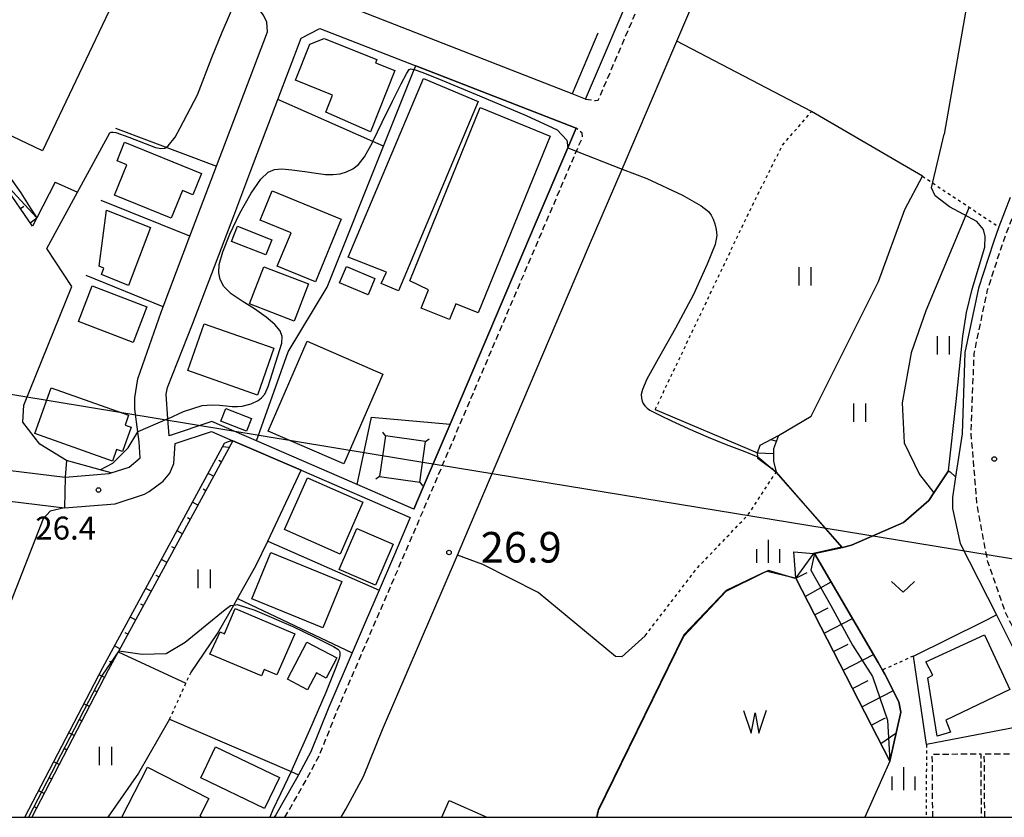
# Model space of a CAD drawing. Extents: x -12000 to -10000, y 91500 to 93000.
# Drawn here: x -10783 to -10622, y 91500 to 91630 of the extents above; entities that cross this region are included whole.
import ezdxf
from ezdxf.enums import TextEntityAlignment as Align

# ---------------------------------------------------------------- set-up
doc = ezdxf.new("R2010")
doc.units = 0
for name, pattern in [('221300', [1.5, 1, -0.5]), ('300300', [1.5, 1, -0.5]), ('630100', [1, 0.5, -0.5])]:
    doc.linetypes.add(name, pattern=pattern)
for name, color, linetype in [('2101000', 7, 'Continuous'), ('2101001', 7, 'Continuous'), ('2213000', 7, '221300'), ('3001000', 4, 'Continuous'), ('3002000', 5, 'Continuous'), ('3003000', 7, '300300'), ('4235000', 7, 'Continuous'), ('4235990', 7, 'Continuous'), ('4265000', 1, '426500'), ('5105000', 4, 'Continuous'), ('5105990', 5, 'Continuous'), ('6101110', 6, 'Continuous'), ('6101120', 6, 'Continuous'), ('6101990', 6, 'Continuous'), ('6110000', 1, '611000'), ('6130000', 3, '613000'), ('6140000', 3, '614000'), ('6301000', 3, '630100'), ('6302000', 3, 'Continuous'), ('6311000', 3, 'Continuous'), ('6313000', 3, 'Continuous'), ('6334000', 3, 'Continuous'), ('7102000', 6, 'Continuous'), ('7102001', 8, 'Continuous'), ('7311000', 1, 'Continuous'), ('7312000', 1, 'Continuous'), ('999', 7, 'Continuous')]:
    doc.layers.add(name, color=color, linetype=linetype)
doc.styles.add('PlotAnnotation', font='MS Gothic.ttf')
doc.linetypes.add('426500', pattern='A,5,[7,dmdr.shx,S=0.05,R=0,X=0,Y=0],5', length=10)
doc.linetypes.add('611000', pattern='A,1,[3,dmdr.shx,S=0.2,R=0,X=0,Y=0],1', length=2)
doc.linetypes.add('613000', pattern='A,1,-0.75,[1,dmdr.shx,S=0.15,R=0,X=0,Y=0],-0.75,1', length=3.5)
doc.linetypes.add('614000', pattern='A,1.5,[2,dmdr.shx,S=0.3,R=0,X=0,Y=-0.3],1.5', length=3)

# ---------------------------------------------------------------- blocks, each defined once
blk = doc.blocks.new('510500')
at = {"layer": '5105990'}
for p, q in [((-0.742, 0.562), (-0.238, -0.938)), ((-0.238, -0.938), (0.007, 0.393)), ((0.007, 0.393), (0.258, -0.935)), ((0.258, -0.935), (0.762, 0.568))]:
    blk.add_line(p, q, dxfattribs=at)
blk = doc.blocks.new('631100')
at = {"layer": '6311000'}
for points in [[(-0.4, 0.6), (-0.4, -0.6)], [(0.4, 0.6), (0.4, -0.6)]]:
    blk.add_lwpolyline(points, dxfattribs=at)
blk = doc.blocks.new('631300')
at = {"layer": '6313000'}
blk.add_lwpolyline([(0.75, 0.35), (0, -0.35), (-0.75, 0.35)], dxfattribs=at)
blk = doc.blocks.new('633400')
at = {"layer": '6334000'}
for points in [[(0, -0.75), (0, 0.75)], [(-0.75, -0.75), (-0.75, 0.15)], [(0.75, -0.75), (0.75, 0.15)]]:
    blk.add_lwpolyline(points, dxfattribs=at)
blk = doc.blocks.new('731200')
at = {"layer": '7312000'}
blk.add_circle((0, 0), 0.15, dxfattribs=at)
blk = doc.blocks.new('731100')
at = {"layer": '7311000'}
blk.add_circle((0, 0), 0.15, dxfattribs=at)

msp = doc.modelspace()

# ---------------------------------------------------------------- linework, layer by layer
at = {"layer": '2101000', "flags": 128}
for points in [[(-10730.44, 91500), (-10729.67, 91501.35), (-10726.78, 91506.68), (-10723.72, 91514.37), (-10711.46, 91542.85), (-10710.39, 91545.33), (-10689.99, 91593.23), (-10684.53, 91605.99), (-10675.59, 91626.88), (-10666.71, 91647.64), (-10666.3, 91648.6), (-10660.52, 91662.09), (-10654.84, 91675.36), (-10654.15, 91676.97), (-10649.31, 91688.28), (-10642.46, 91703.89), (-10630.06, 91732.16), (-10623.99, 91745.16), (-10622.17, 91748.85), (-10619.93, 91752.56)], [(-10742.51, 91628.44), (-10742.63, 91630.01), (-10742.93, 91630.73), (-10743.2, 91631.23), (-10743.65, 91631.83), (-10745.36, 91632.72), (-10747.67, 91633.54), (-10754.59, 91635.97), (-10756.98, 91636.89), (-10757.94, 91642.12)], [(-10690.51, 91617.44), (-10692.7, 91618.29), (-10731.68, 91633.49), (-10730.91, 91634.88), (-10719.47, 91640.42)], [(-10690.51, 91617.44), (-10682.05, 91637.21)], [(-10740.83, 91617.36), (-10737.02, 91627.4), (-10733.92, 91628.99), (-10718.26, 91622.89)], [(-10815.8, 91560.51), (-10775.58, 91555.62), (-10768.4, 91556.2), (-10768.05, 91556.31), (-10765.13, 91557.27), (-10763.34, 91558.79), (-10763.51, 91561.37), (-10763.72, 91563.01), (-10764.2, 91566.75), (-10764.17, 91568.57), (-10763.68, 91571.7), (-10759.9, 91582.57), (-10759.57, 91583.45), (-10755.18, 91595.01), (-10750.83, 91606.48), (-10742.51, 91628.44)], [(-10744.28, 91561.54), (-10751.58, 91564.71), (-10758.57, 91562.36), (-10758.78, 91565.13), (-10759.08, 91569.2), (-10758.88, 91570.25), (-10754.76, 91580.62), (-10748.03, 91598.35), (-10745.23, 91605.76), (-10740.83, 91617.36)], [(-10621.08, 91601.36), (-10622.92, 91596.54), (-10623.8, 91594.06), (-10626.23, 91586.53), (-10628.46, 91576), (-10628.94, 91562.68), (-10630, 91555.68), (-10630.51, 91552.31), (-10630.49, 91550.48), (-10629.23, 91544.77), (-10623.31, 91533.09), (-10619.11, 91524.71)], [(-10796.3, 91553.11), (-10775.68, 91550.6), (-10767.41, 91551.26), (-10762.64, 91552.82), (-10761.87, 91553.25), (-10759.54, 91554.94), (-10758.46, 91556.25), (-10757.81, 91557.87), (-10757.6, 91561.11), (-10751.65, 91563.1), (-10748.15, 91561.58), (-10737.01, 91556.75), (-10719.15, 91549), (-10721.91, 91542.6), (-10724.26, 91537.14), (-10726.54, 91531.84), (-10728.67, 91526.9), (-10732.5, 91518), (-10735.4, 91510.71), (-10737.42, 91506.97), (-10737.96, 91505.98), (-10741.15, 91500.42), (-10741.39, 91500)]]:
    msp.add_lwpolyline(points, dxfattribs=at)
at = {"layer": '2101001', "flags": 128}
msp.add_lwpolyline([(-10718.26, 91622.89), (-10692.01, 91612.66), (-10693.37, 91609.48), (-10698.73, 91596.96), (-10712.65, 91564.26), (-10717.03, 91553.98), (-10718.57, 91550.38), (-10727.86, 91554.41), (-10744.28, 91561.54)], dxfattribs=at)
at = {"layer": '2213000', "flags": 128}
for points in [[(-10606.39, 91500), (-10606.45, 91500.85), (-10608.18, 91506.37), (-10617.77, 91525.38), (-10621.92, 91533.67), (-10624.71, 91541.75), (-10626.48, 91551.13), (-10627.44, 91562.72), (-10626.96, 91575.82), (-10624.76, 91586.22), (-10622.38, 91593.56), (-10619.68, 91600.81), (-10608.78, 91628.51), (-10604.86, 91640.7), (-10602.27, 91652.01), (-10600.27, 91661.94), (-10599.4, 91678.68), (-10599.57, 91712.57), (-10599.26, 91723.79), (-10598.08, 91734.87), (-10596.04, 91747.61), (-10589.11, 91773.49), (-10589.34, 91776.61), (-10590.42, 91779.24), (-10591.95, 91780.55), (-10593.91, 91780.75), (-10595.41, 91779.4)], [(-10690.51, 91617.44), (-10688.87, 91617.18), (-10688.42, 91617.25), (-10673.65, 91651.75), (-10656.65, 91691.46), (-10652.23, 91701.53), (-10652.44, 91702.31), (-10653.65, 91703.27)], [(-10739.67, 91500), (-10736.65, 91505.24), (-10734.04, 91510.07), (-10731.11, 91517.43), (-10717.75, 91548.48), (-10697.35, 91596.37), (-10690.99, 91611.25), (-10691.05, 91611.85), (-10692.01, 91612.66)]]:
    msp.add_lwpolyline(points, dxfattribs=at)
at = {"layer": '3001000', "flags": 128}
for points in [[(-10725.64, 91612.08), (-10732.95, 91615.31), (-10731.85, 91618.08), (-10737.91, 91620.5), (-10735.56, 91626.39), (-10733.24, 91627.33), (-10724.63, 91623.89), (-10724.85, 91623.35), (-10721.7, 91622.09), (-10725.64, 91612.08)], [(-10723.9, 91587.28), (-10723.02, 91589.15), (-10729.3, 91591.58), (-10717.02, 91620.82), (-10708.08, 91617.06), (-10721.09, 91586.1), (-10723.9, 91587.28)], [(-10717.38, 91583.25), (-10716.17, 91586.22), (-10719.25, 91587.69), (-10707.74, 91616.04), (-10696.29, 91611.39), (-10708.04, 91582.46), (-10711.72, 91583.96), (-10712.77, 91581.38), (-10717.38, 91583.25)], [(-10765.51, 91606.7), (-10767.08, 91607.34), (-10765.86, 91610.36), (-10753.29, 91605.28), (-10754.71, 91601.79), (-10756.41, 91602.48), (-10758.23, 91597.96), (-10767.53, 91601.72), (-10765.51, 91606.7)], [(-10734.67, 91587.54), (-10740.9, 91590.09), (-10738.66, 91595.54), (-10743.72, 91597.62), (-10741.75, 91602.41), (-10730.47, 91597.78), (-10734.67, 91587.54)], [(-10765.24, 91586.97), (-10769.65, 91588.73), (-10769.26, 91589.8), (-10770.02, 91590.11), (-10768.84, 91599.27), (-10761.61, 91596.43), (-10765.24, 91586.97)], [(-10742.76, 91591.98), (-10748.38, 91594.15), (-10747.42, 91596.64), (-10741.77, 91594.42), (-10742.76, 91591.98)], [(-10738.14, 91581.13), (-10745.43, 91583.94), (-10743.09, 91590.02), (-10735.8, 91587.21), (-10738.14, 91581.13)], [(-10729.61, 91590.03), (-10724.95, 91588.07), (-10726.06, 91585.43), (-10730.73, 91587.4), (-10729.61, 91590.03)], [(-10771.19, 91586.91), (-10762.24, 91583.48), (-10764.48, 91577.64), (-10773.43, 91581.08), (-10771.19, 91586.91)], [(-10744.14, 91569.04), (-10755.53, 91573.03), (-10752.85, 91580.67), (-10741.46, 91576.68), (-10744.14, 91569.04)], [(-10742.41, 91563.16), (-10736.01, 91577.87), (-10723.64, 91572.48), (-10730.04, 91557.78), (-10742.41, 91563.16)], [(-10777.86, 91570.24), (-10765.23, 91565.75), (-10765.8, 91564.13), (-10764.82, 91563.78), (-10766.23, 91559.81), (-10767.18, 91560.15), (-10767.86, 91558.22), (-10780.53, 91562.73), (-10777.86, 91570.24)], [(-10749.31, 91566.82), (-10745.12, 91565.18), (-10745.92, 91563.14), (-10750.11, 91564.78), (-10749.31, 91566.82)], [(-10721.95, 91544.67), (-10724.83, 91537.96), (-10730.79, 91540.52), (-10727.91, 91547.23), (-10721.95, 91544.67)], [(-10741.95, 91543.31), (-10730.35, 91538.56), (-10733.44, 91530.99), (-10745.05, 91535.74), (-10741.95, 91543.31)], [(-10738.02, 91529.99), (-10740.95, 91523.31), (-10743.03, 91524.18), (-10743.48, 91523.13), (-10751.91, 91526.7), (-10750.23, 91530.32), (-10749.53, 91530.02), (-10747.79, 91534.13), (-10738.02, 91529.99)], [(-10631.57, 91515.86), (-10630.82, 91513.9), (-10633, 91513.24), (-10634.52, 91522.8), (-10633.73, 91523.23), (-10634.87, 91525.42), (-10625.27, 91529.83), (-10621.11, 91520.87), (-10631.57, 91515.86)], [(-10731.16, 91526.09), (-10732.91, 91522.77), (-10734.5, 91523.61), (-10735.96, 91520.84), (-10739.25, 91522.57), (-10736.05, 91528.66), (-10731.16, 91526.09)], [(-10751, 91511.5), (-10740.56, 91506.52), (-10742.97, 91501.46), (-10753.42, 91506.44), (-10751, 91511.5)]]:
    msp.add_lwpolyline(points, close=True, dxfattribs=at)
for points in [[(-10766.3, 91500), (-10762.11, 91508.2), (-10752.09, 91503.08), (-10753.56, 91500.21), (-10753.15, 91500)], [(-10714.02, 91500), (-10712.81, 91502.73), (-10706.64, 91500)]]:
    msp.add_lwpolyline(points, dxfattribs=at)
at = {"layer": '3002000', "flags": 128}
for points in [[(-10771.3, 91677.46), (-10761.89, 91645.52), (-10779.31, 91608.96), (-10805.15, 91621.28), (-10777.18, 91679.98), (-10775.39, 91679.13), (-10772.22, 91680.19), (-10771.3, 91677.46)], [(-10730.64, 91543.04), (-10739.7, 91547.04), (-10735.97, 91555.5), (-10726.91, 91551.5), (-10730.64, 91543.04)]]:
    msp.add_lwpolyline(points, close=True, dxfattribs=at)
at = {"layer": '3003000', "flags": 128}
for points in [[(-10633.72, 91500), (-10633.8, 91510.32), (-10625.89, 91510.38), (-10625.81, 91500)], [(-10625.22, 91500), (-10625.3, 91510.36), (-10617.39, 91510.42), (-10617.31, 91500)]]:
    msp.add_lwpolyline(points, dxfattribs=at)
at = {"layer": '4235000', "flags": 128}
msp.add_lwpolyline([(-10716.65, 91561.45), (-10723.2, 91562.39), (-10724.17, 91555.73), (-10717.62, 91554.78), (-10716.65, 91561.45)], close=True, dxfattribs=at)
at = {"layer": '4235990', "flags": 128}
for points in [[(-10723.2, 91562.39), (-10723.65, 91562.99)], [(-10716.65, 91561.45), (-10716.05, 91561.9)], [(-10724.17, 91555.73), (-10724.77, 91555.28)], [(-10717.62, 91554.78), (-10717.17, 91554.18)]]:
    msp.add_lwpolyline(points, dxfattribs=at)
at = {"layer": '4265000', "flags": 128}
for points in [[(-11577.79, 91698.07), (-11236.2, 91642.74), (-11080.72, 91618.05), (-10720.41, 91558.59)], [(-10720.41, 91558.59), (-10488.64, 91520.67)]]:
    msp.add_lwpolyline(points, dxfattribs=at)
at = {"layer": '5105000', "flags": 128}
msp.add_lwpolyline([(-10688.65, 91500), (-10688.5, 91500.92), (-10688.45, 91501.02), (-10674.4, 91529.6), (-10667.5, 91536.96), (-10661.54, 91539.91), (-10660.83, 91540.26), (-10660.81, 91540.26), (-10657.86, 91539.54), (-10656.17, 91539.13), (-10656.13, 91539.12), (-10640.76, 91509.2), (-10644.85, 91500)], dxfattribs=at)
at = {"layer": '6101110', "flags": 128}
for points in [[(-10780.94, 91596.65), (-10785.55, 91603.43), (-10789.46, 91607.98), (-10792.22, 91609.55), (-10794.17, 91609.97), (-10796.46, 91610.04), (-10798.97, 91609.36), (-10803.1, 91607.09), (-10806.82, 91604.14), (-10808.65, 91602.5)], [(-10748.15, 91561.58), (-10766.83, 91527.21), (-10766.92, 91527.03), (-10768.55, 91524.04), (-10781.02, 91500)], [(-10659.34, 91556.41), (-10662.33, 91558.67), (-10662.35, 91558.96), (-10662.39, 91559.61), (-10661.94, 91560.86), (-10658.94, 91562.4)], [(-10640.76, 91509.2), (-10656.13, 91539.12), (-10656.13, 91539.17), (-10656.44, 91543.38)]]:
    msp.add_lwpolyline(points, dxfattribs=at)
at = {"layer": '6101120', "flags": 128}
for points in [[(-10808.65, 91602.5), (-10810, 91606.92), (-10805.72, 91607.98), (-10800.75, 91611.43), (-10798.09, 91612.54), (-10795.44, 91612.57), (-10792.16, 91611.77), (-10788.47, 91609.21), (-10785.83, 91606.37), (-10782.84, 91602.11), (-10781.22, 91599.46), (-10780.23, 91598.03), (-10780.94, 91596.65)], [(-10782.16, 91500), (-10769.43, 91524.51), (-10749.51, 91561.16), (-10749.05, 91561.41), (-10748.53, 91561.54), (-10748.15, 91561.58)], [(-10658.94, 91562.4), (-10659.74, 91560.26), (-10659.77, 91558.23), (-10659.34, 91556.41)], [(-10656.44, 91543.38), (-10653.21, 91543.12), (-10653.05, 91543.11), (-10642.65, 91525.3), (-10641.94, 91524.08), (-10641.54, 91523.4), (-10639.25, 91518.9), (-10638.97, 91517.19), (-10640.76, 91509.2)]]:
    msp.add_lwpolyline(points, dxfattribs=at)
at = {"layer": '6101990', "flags": 128}
for points in [[(-10782.9, 91599.52), (-10782.32, 91599.92)], [(-10781.3, 91597.18), (-10780.23, 91598.03)], [(-10660.18, 91561.76), (-10659.28, 91561.5)], [(-10748.77, 91560.44), (-10749.85, 91560.55)], [(-10662.39, 91559.61), (-10659.76, 91559.49)], [(-10750.04, 91558.09), (-10750.48, 91558.33)], [(-10751.32, 91555.75), (-10752.2, 91556.22)], [(-10660.11, 91556.99), (-10659.82, 91557.1)], [(-10752.59, 91553.4), (-10753.03, 91553.64)], [(-10753.87, 91551.05), (-10754.75, 91551.53)], [(-10755.15, 91548.7), (-10755.59, 91548.94)], [(-10756.42, 91546.35), (-10757.3, 91546.83)], [(-10757.7, 91544), (-10758.14, 91544.24)], [(-10758.97, 91541.65), (-10759.85, 91542.13)], [(-10656.13, 91539.12), (-10654.28, 91540.05)], [(-10760.25, 91539.3), (-10760.69, 91539.54)], [(-10654.58, 91536.11), (-10650.35, 91538.48)], [(-10761.53, 91536.96), (-10762.4, 91537.43)], [(-10762.8, 91534.62), (-10763.24, 91534.85)], [(-10653.04, 91533.1), (-10650.8, 91534.26)], [(-10764.08, 91532.27), (-10764.96, 91532.74)], [(-10651.49, 91530.1), (-10646.84, 91532.48)], [(-10765.35, 91529.92), (-10765.79, 91530.16)], [(-10766.63, 91527.57), (-10767.51, 91528.05)], [(-10649.95, 91527.09), (-10647.54, 91528.32)], [(-10648.4, 91524.08), (-10643.43, 91526.64)], [(-10767.91, 91525.22), (-10768.34, 91525.46)], [(-10769.16, 91522.86), (-10770.05, 91523.32)], [(-10646.86, 91521.07), (-10644.29, 91522.39)], [(-10770.39, 91520.49), (-10770.83, 91520.72)], [(-10645.31, 91518.07), (-10640.17, 91520.71)], [(-10771.62, 91518.12), (-10772.51, 91518.58)], [(-10772.85, 91515.74), (-10773.3, 91515.97)], [(-10643.77, 91515.06), (-10641.47, 91516.24)], [(-10774.09, 91513.37), (-10774.97, 91513.83)], [(-10642.22, 91512.05), (-10639.74, 91513.74)], [(-10775.32, 91511), (-10775.76, 91511.23)], [(-10776.55, 91508.63), (-10777.44, 91509.09)], [(-10777.78, 91506.25), (-10778.22, 91506.48)], [(-10779.01, 91503.88), (-10779.9, 91504.34)], [(-10780.24, 91501.51), (-10780.69, 91501.74)]]:
    msp.add_lwpolyline(points, dxfattribs=at)
at = {"layer": '6110000', "flags": 128}
for points in [[(-10653.53, 91615.39), (-10675.59, 91626.88)], [(-10658.94, 91562.4), (-10653.61, 91565.58), (-10642.61, 91587.62), (-10638.28, 91599.4), (-10635.42, 91604.82), (-10653.53, 91615.39)], [(-10777.24, 91603.86), (-10780.23, 91598.03), (-10780.94, 91596.65)], [(-10768.05, 91556.31), (-10769.87, 91556.82), (-10775.38, 91558.36), (-10779.73, 91561.02), (-10782.52, 91564.58), (-10782.35, 91567.39), (-10774.49, 91586.79), (-10778.56, 91593), (-10773.56, 91602.2)], [(-10737.01, 91556.75), (-10748.15, 91561.58)], [(-10648.49, 91544.14), (-10659.34, 91556.41)], [(-10640.76, 91509.2), (-10638.97, 91517.19), (-10639.25, 91518.9), (-10641.54, 91523.4), (-10641.94, 91524.08), (-10642.65, 91525.3), (-10653.05, 91543.11), (-10648.49, 91544.14), (-10647.03, 91544.47), (-10638.53, 91548.21), (-10634.36, 91551.8), (-10633.54, 91553.03), (-10631.13, 91556.67), (-10630.89, 91556.46), (-10630, 91555.68)], [(-10680.75, 91529.69), (-10684.56, 91526.26), (-10685.6, 91526.3), (-10698.26, 91536.73), (-10707.31, 91541.31), (-10711.46, 91542.85)], [(-10688.65, 91500), (-10688.5, 91500.92), (-10688.45, 91501.02), (-10674.4, 91529.6), (-10667.5, 91536.96), (-10661.54, 91539.91), (-10660.83, 91540.26), (-10660.81, 91540.26), (-10657.86, 91539.54), (-10656.17, 91539.13), (-10656.13, 91539.12), (-10640.76, 91509.2), (-10644.85, 91500)], [(-10758.52, 91516.03), (-10763.57, 91507.23), (-10768.61, 91500)]]:
    msp.add_lwpolyline(points, dxfattribs=at)
at = {"layer": '6130000', "flags": 128}
for points in [[(-10744.28, 91561.54), (-10739.14, 91576.09), (-10732.75, 91586.67), (-10723.53, 91609.73), (-10718.5, 91622.28), (-10718.26, 91622.89)], [(-10718.57, 91550.38), (-10717.03, 91553.98), (-10712.65, 91564.26), (-10698.73, 91596.96), (-10693.37, 91609.48), (-10692.01, 91612.66), (-10718.26, 91622.89)], [(-10727.86, 91554.41), (-10725.49, 91565.41), (-10712.65, 91564.26)], [(-10718.57, 91550.38), (-10727.86, 91554.41), (-10744.28, 91561.54)]]:
    msp.add_lwpolyline(points, dxfattribs=at)
at = {"layer": '6140000', "flags": 128}
for points in [[(-10692.7, 91618.29), (-10731.68, 91633.49)], [(-10740.83, 91617.36), (-10737.02, 91627.4), (-10733.92, 91628.99), (-10718.26, 91622.89)], [(-10688.5, 91628.22), (-10692.7, 91618.29)], [(-10723.53, 91609.73), (-10725.26, 91610.5), (-10740.83, 91617.36)], [(-10767.35, 91612.7), (-10750.83, 91606.48)], [(-10748.03, 91598.35), (-10745.23, 91605.76)], [(-10755.18, 91595.01), (-10769.72, 91600.87)], [(-10759.57, 91583.45), (-10772.17, 91588.58)], [(-10755.06, 91523.62), (-10750.66, 91530.06), (-10748.03, 91534.69), (-10747.42, 91535.76), (-10744.33, 91541.21), (-10742.47, 91545.15), (-10737.01, 91556.75)], [(-10737.01, 91556.75), (-10719.15, 91549)], [(-10742.47, 91545.15), (-10724.26, 91537.14)], [(-10721.91, 91542.6), (-10724.26, 91537.14), (-10726.54, 91531.84)], [(-10747.42, 91535.76), (-10728.67, 91526.9)], [(-10614.59, 91515.75), (-10634.75, 91511.92), (-10636.89, 91526.37), (-10625.34, 91532.08), (-10623.31, 91533.09)], [(-10623.31, 91533.09), (-10619.11, 91524.71), (-10615.77, 91518.1), (-10614.59, 91515.75)], [(-10758.52, 91516.03), (-10738.66, 91507.5), (-10737.42, 91506.97)]]:
    msp.add_lwpolyline(points, dxfattribs=at)
at = {"layer": '6301000', "flags": 128}
for points in [[(-10679.12, 91566.65), (-10663.41, 91599.67), (-10658.31, 91609.87), (-10653.53, 91615.39)], [(-10635.42, 91604.82), (-10627.78, 91599.76), (-10622.92, 91596.54)], [(-10680.75, 91529.69), (-10672.23, 91540.76), (-10663.84, 91549.54), (-10659.34, 91556.41)], [(-10636.89, 91526.37), (-10641.94, 91524.08)], [(-10758.52, 91516.03), (-10755.83, 91521.92), (-10755.06, 91523.62)], [(-10634.75, 91511.92), (-10634.82, 91500)]]:
    msp.add_lwpolyline(points, dxfattribs=at)
at = {"layer": '6302000', "flags": 128}
for points in [[(-10627.78, 91599.76), (-10634.86, 91582.81), (-10637.23, 91575.96), (-10638.7, 91567.78), (-10638.42, 91561.22), (-10635.91, 91556.05), (-10633.54, 91553.03)], [(-10679.12, 91566.65), (-10662.39, 91559.61)], [(-10766.92, 91527.03), (-10755.83, 91521.92)]]:
    msp.add_lwpolyline(points, dxfattribs=at)
at = {"layer": '7102000', "flags": 128}
for points in [[(-10594.99, 91757.32), (-10598, 91751.88), (-10599.52, 91747.51), (-10602, 91726.95), (-10602.38, 91707.54), (-10602.38, 91701.45), (-10603.33, 91700.11), (-10604.29, 91699.73), (-10612.1, 91700.5), (-10613.81, 91700.11), (-10613.84, 91700.06), (-10614.95, 91698.21), (-10620.27, 91671.56), (-10621.16, 91667.08), (-10628.35, 91631.66), (-10631.87, 91611.67)], [(-10777.24, 91603.86), (-10773.56, 91602.2), (-10768.26, 91611.89), (-10768.04, 91612.03), (-10767.73, 91612.03), (-10767.29, 91611.98), (-10765.2, 91611.2), (-10760.83, 91609.53), (-10759.92, 91609.36), (-10759.29, 91609.43), (-10758.73, 91609.81), (-10757.61, 91611.19), (-10756.78, 91612.74), (-10753.95, 91618.12), (-10751.6, 91624.22), (-10749.91, 91628.36), (-10747.67, 91633.54)], [(-10758.78, 91565.13), (-10756.22, 91566.33), (-10753.19, 91567.33), (-10751.55, 91567.46), (-10750.33, 91567.38), (-10749.27, 91567.27), (-10748.28, 91567.19), (-10747.42, 91567.15), (-10746.62, 91567.22), (-10745.15, 91567.6), (-10744.05, 91568.17), (-10743.46, 91568.56), (-10742.93, 91569.19), (-10742.37, 91570.41), (-10740.18, 91577.52), (-10740.08, 91578.6), (-10740.44, 91579.55), (-10741.28, 91580.59), (-10742.72, 91581.8), (-10744.63, 91583.12), (-10746.65, 91584.41), (-10748.42, 91585.61), (-10749.63, 91586.79), (-10750.24, 91587.94), (-10750.47, 91589.04), (-10750.38, 91590.36), (-10749.79, 91592.44), (-10748.65, 91595.36), (-10747.02, 91598.77), (-10745.17, 91602.05), (-10743.58, 91604.35), (-10742.37, 91605.48), (-10741.34, 91605.92), (-10740.18, 91606), (-10738.5, 91605.85), (-10736.42, 91605.59), (-10734.52, 91605.32), (-10733.01, 91605.12), (-10731.76, 91605.09), (-10730.63, 91605.23), (-10729.58, 91605.55), (-10728.57, 91606.03), (-10727.63, 91606.75), (-10726.63, 91608), (-10725.34, 91610.34), (-10725.26, 91610.5), (-10723.74, 91613.63), (-10722.08, 91617.08), (-10720.64, 91619.95), (-10719.73, 91621.66), (-10719.34, 91622.24), (-10719.08, 91622.36), (-10718.52, 91622.29), (-10718.5, 91622.28), (-10717.13, 91621.8), (-10713.98, 91620.52), (-10707.85, 91617.97), (-10700.23, 91614.73), (-10695.16, 91612.4), (-10693.57, 91610.73), (-10693.37, 91609.48)], [(-10631.13, 91556.67), (-10629.9, 91567.99), (-10628.82, 91578.66), (-10628.18, 91582.54), (-10627.29, 91586.34), (-10625.21, 91593.24), (-10625.15, 91594.98), (-10625.42, 91596.09), (-10626.53, 91597.4), (-10630.97, 91599.83), (-10633.33, 91601.63), (-10633.94, 91602.94), (-10631.87, 91611.67)], [(-10684.53, 91605.99), (-10680.45, 91604.44), (-10674.66, 91601.74), (-10671.59, 91599.96), (-10670.41, 91599.04), (-10669.95, 91598.44), (-10669.62, 91597.82), (-10669.34, 91597.04), (-10669.13, 91596.1), (-10669.03, 91595.14), (-10669.33, 91593.63), (-10670.59, 91590.42), (-10672.86, 91585.5), (-10675.77, 91579.96), (-10678.61, 91574.96), (-10680.47, 91571.61), (-10681.2, 91569.97), (-10681.38, 91569.13), (-10681.35, 91568.53), (-10681.23, 91568.06), (-10681.06, 91567.65), (-10680.78, 91567.26), (-10680.41, 91566.89), (-10679.98, 91566.57), (-10679.35, 91566.23), (-10678.25, 91565.68), (-10676.42, 91564.8), (-10673.7, 91563.56), (-10670.45, 91562.15), (-10667.5, 91560.97), (-10664.45, 91559.8), (-10662.35, 91558.96)], [(-10769.87, 91556.82), (-10767.78, 91557.92), (-10765.28, 91560.43), (-10763.72, 91563.01)], [(-10775.38, 91558.36), (-10775.58, 91555.62)], [(-10775.68, 91550.6), (-10778.02, 91550.07), (-10779.16, 91548.81), (-10796.3, 91505.08), (-10796.59, 91504.7), (-10797.21, 91504.58)], [(-10766.83, 91527.21), (-10762.99, 91526.65), (-10759.07, 91526.78), (-10755.95, 91528.62), (-10749.45, 91533.95), (-10748.56, 91534.62), (-10748.03, 91534.69), (-10747.45, 91534.77), (-10744.55, 91533.88), (-10738.36, 91531.2), (-10734.85, 91529.53), (-10731.73, 91527.95), (-10730.99, 91527.48), (-10730.77, 91527.27), (-10730.72, 91527.14), (-10730.7, 91526.97), (-10730.68, 91526.75), (-10730.69, 91526.44), (-10730.77, 91525.98), (-10731.32, 91524.49), (-10732.99, 91520.43), (-10735.65, 91514.23), (-10738.31, 91508.26), (-10738.66, 91507.5), (-10740.37, 91503.86), (-10741.61, 91501.2), (-10742.13, 91500)]]:
    msp.add_lwpolyline(points, dxfattribs=at)
at = {"layer": '7102001', "flags": 128}
for points in [[(-10777.24, 91603.86), (-10780.23, 91598.03), (-10784.13, 91602.29), (-10789.14, 91608.41), (-10792.33, 91610.65), (-10794.4, 91611.15), (-10797.71, 91611.27), (-10802.66, 91609.01), (-10807.28, 91606.25), (-10810, 91606.92)], [(-10693.37, 91609.48), (-10684.53, 91605.99)], [(-10758.78, 91565.13), (-10763.72, 91563.01)], [(-10769.87, 91556.82), (-10775.38, 91558.36)], [(-10662.35, 91558.96), (-10659.34, 91556.41), (-10648.67, 91544.19), (-10653.21, 91543.12), (-10656.13, 91539.17), (-10656.17, 91539.13), (-10656.23, 91539.05), (-10657.86, 91539.54), (-10660.59, 91540.36), (-10660.81, 91540.26), (-10661.54, 91539.91), (-10667.52, 91537.08), (-10674.41, 91529.86), (-10688.41, 91501.23), (-10688.45, 91501.02), (-10688.65, 91500)], [(-10631.13, 91556.67), (-10633.54, 91553.03), (-10634.36, 91551.8), (-10638.53, 91548.21), (-10647.03, 91544.47), (-10648.49, 91544.14), (-10653.05, 91543.11), (-10653.65, 91540.39), (-10650.37, 91534.63), (-10646.84, 91528.16), (-10643.56, 91523.04), (-10641.13, 91515.9), (-10640.76, 91509.2), (-10644.85, 91500)], [(-10775.58, 91555.62), (-10775.68, 91550.6)], [(-10766.83, 91527.21), (-10769.56, 91523.22), (-10781.59, 91500)]]:
    msp.add_lwpolyline(points, dxfattribs=at)
at = {"layer": '999', "flags": 128}
msp.add_lwpolyline([(-12000, 91500), (-10000, 91500), (-10000, 93000), (-12000, 93000)], close=True, dxfattribs=at)

# ---------------------------------------------------------------- block references
at = {"layer": '5105000', "xscale": 2.5, "yscale": 2.5, "zscale": 2.5}
msp.add_blockref('510500', (-10662.8, 91516.08, 256), dxfattribs=at)
at = {"layer": '6311000', "xscale": 2.5, "yscale": 2.5, "zscale": 2.5}
for p in [(-10654.64, 91588.47), (-10632.03, 91577.17), (-10645.7, 91566.16), (-10752.89, 91538.99), (-10769.02, 91510.04)]:
    msp.add_blockref('631100', p, dxfattribs=at)
at = {"layer": '6313000', "xscale": 2.5, "yscale": 2.5, "zscale": 2.5}
msp.add_blockref('631300', (-10638.57, 91537.7), dxfattribs=at)
at = {"layer": '6334000', "xscale": 2.5, "yscale": 2.5, "zscale": 2.5}
for p in [(-10660.6, 91543.49), (-10638.46, 91506.3)]:
    msp.add_blockref('633400', p, dxfattribs=at)
at = {"layer": '7311000', "xscale": 2.5, "yscale": 2.5, "zscale": 2.5}
msp.add_blockref('731100', (-10712.82, 91543.3, 26.9), dxfattribs=at)
at = {"layer": '7312000', "xscale": 2.5, "yscale": 2.5, "zscale": 2.5}
for p in [(-10623.67, 91558.58, 23.3), (-10770.13, 91553.52, 26.4)]:
    msp.add_blockref('731200', p, dxfattribs=at)

# ---------------------------------------------------------------- texts
at = {"layer": '7311000', "style": 'PlotAnnotation'}
msp.add_text('26.9', height=5, dxfattribs=at).set_placement((-10701.02, 91543.5), align=Align.MIDDLE)
at = {"layer": '7312000', "style": 'PlotAnnotation'}
msp.add_text('26.4', height=3.75, dxfattribs=at).set_placement((-10775.5, 91546.8), align=Align.MIDDLE)

doc.saveas('drawing.dxf')
